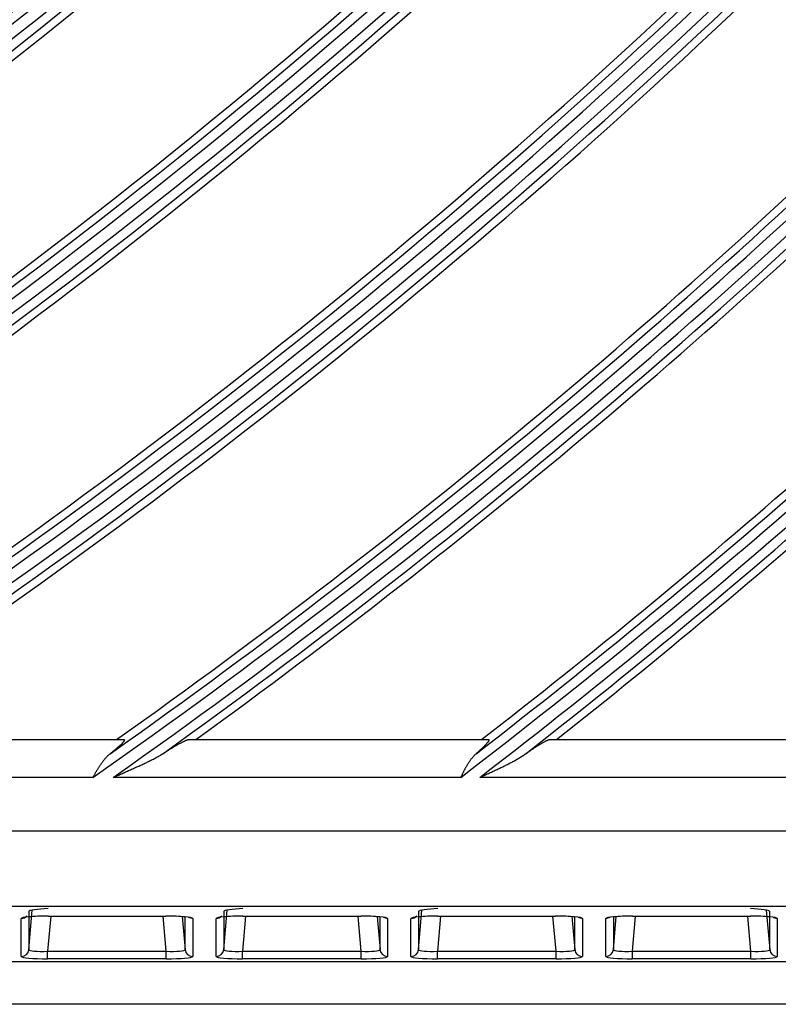
# Model space of a CAD drawing. Units: millimetres. Extents: x 442 to 8862, y 35 to 6040.
# Drawn here: x 2257 to 2297, y 2955 to 3007 of the extents above; entities that cross this region are included whole.
import ezdxf

# ---------------------------------------------------------------- set-up
doc = ezdxf.new("R2010")
doc.units = ezdxf.units.MM
doc.layers.add('LG-Product', color=3, linetype='Continuous')

msp = doc.modelspace()

# ---------------------------------------------------------------- linework, layer by layer
at = {"layer": 'LG-Product', "linetype": 'Continuous'}
for p, q in [((2246.041, 2968.64), (2262.906, 2968.64)), ((2266.339, 2968.64), (2282.175, 2968.64)), ((2285.419, 2968.64), (2300.468, 2968.64)), ((2261.271, 2966.64), (2241.654, 2966.64)), ((2280.715, 2966.64), (2262.345, 2966.64)), ((2299.151, 2966.64), (2281.728, 2966.64)), ((1774.165, 2963.805), (2337.866, 2963.805)), ((2337.866, 2959.82), (1774.165, 2959.82)), ((2257.884, 2957.531), (2258.066, 2959.619)), ((2257.884, 2959.543), (2257.884, 2957.531)), ((2268.184, 2957.531), (2268.366, 2959.619)), ((2268.184, 2959.543), (2268.184, 2957.531)), ((2278.484, 2957.531), (2278.666, 2959.619)), ((2278.484, 2959.543), (2278.484, 2957.531)), ((2296.864, 2959.619), (2297.047, 2957.531)), ((2297.047, 2957.531), (2297.047, 2959.543)), ((2257.485, 2957.167), (2257.485, 2959.179)), ((2259.042, 2959.301), (2258.88, 2957.444)), ((2258.901, 2959.303), (2258.901, 2959.301)), ((2258.901, 2959.303), (2265.129, 2959.303)), ((2258.901, 2959.301), (2265.129, 2959.301)), ((2265.15, 2957.444), (2264.988, 2959.301)), ((2265.129, 2959.303), (2265.129, 2959.301)), ((2265.994, 2959.277), (2266.147, 2957.531)), ((2266.147, 2957.531), (2266.147, 2959.265)), ((2266.325, 2959.245), (2266.545, 2959.179)), ((2266.349, 2959.234), (2266.346, 2959.241)), ((2266.545, 2959.179), (2266.545, 2957.167)), ((2267.785, 2957.167), (2267.785, 2959.179)), ((2269.342, 2959.301), (2269.18, 2957.444)), ((2269.201, 2959.303), (2269.201, 2959.301)), ((2269.201, 2959.303), (2275.429, 2959.303)), ((2269.201, 2959.301), (2275.429, 2959.301)), ((2275.45, 2957.444), (2275.288, 2959.301)), ((2275.429, 2959.303), (2275.429, 2959.301)), ((2276.294, 2959.277), (2276.447, 2957.531)), ((2276.447, 2957.531), (2276.447, 2959.265)), ((2276.625, 2959.245), (2276.845, 2959.179)), ((2276.649, 2959.234), (2276.646, 2959.241)), ((2276.845, 2959.179), (2276.845, 2957.167)), ((2278.085, 2957.167), (2278.085, 2959.179)), ((2279.642, 2959.301), (2279.48, 2957.444)), ((2279.501, 2959.303), (2279.501, 2959.301)), ((2279.501, 2959.303), (2285.729, 2959.303)), ((2279.501, 2959.301), (2285.729, 2959.301)), ((2285.75, 2957.444), (2285.588, 2959.301)), ((2285.729, 2959.303), (2285.729, 2959.301)), ((2286.594, 2959.277), (2286.747, 2957.531)), ((2286.747, 2957.531), (2286.747, 2959.265)), ((2286.925, 2959.245), (2287.145, 2959.179)), ((2286.949, 2959.234), (2286.946, 2959.241)), ((2287.145, 2959.179), (2287.145, 2957.167)), ((2288.385, 2959.179), (2288.606, 2959.245)), ((2288.385, 2957.167), (2288.385, 2959.179)), ((2288.784, 2957.531), (2288.937, 2959.277)), ((2288.784, 2959.265), (2288.784, 2957.531)), ((2289.942, 2959.301), (2289.78, 2957.444)), ((2289.801, 2959.303), (2289.801, 2959.301)), ((2289.801, 2959.303), (2296.029, 2959.303)), ((2289.801, 2959.301), (2296.029, 2959.301)), ((2296.05, 2957.444), (2295.888, 2959.301)), ((2296.029, 2959.301), (2296.029, 2959.303)), ((2297.239, 2959.236), (2297.445, 2959.179)), ((2297.249, 2959.234), (2297.275, 2959.229)), ((2297.445, 2959.179), (2297.445, 2957.167)), ((2258.88, 2957.046), (2258.88, 2957.444)), ((2258.88, 2957.444), (2265.15, 2957.444)), ((2265.15, 2957.046), (2265.15, 2957.444)), ((2269.18, 2957.046), (2269.18, 2957.444)), ((2269.18, 2957.444), (2275.45, 2957.444)), ((2275.45, 2957.046), (2275.45, 2957.444)), ((2279.48, 2957.046), (2279.48, 2957.444)), ((2279.48, 2957.444), (2285.75, 2957.444)), ((2285.75, 2957.046), (2285.75, 2957.444)), ((2289.78, 2957.444), (2289.78, 2957.046)), ((2289.78, 2957.444), (2296.05, 2957.444)), ((2296.05, 2957.046), (2296.05, 2957.444)), ((2265.15, 2957.046), (2258.88, 2957.046)), ((2275.45, 2957.046), (2269.18, 2957.046)), ((2285.75, 2957.046), (2279.48, 2957.046)), ((2296.05, 2957.046), (2289.78, 2957.046)), ((1771.247, 2956.902), (2340.783, 2956.902)), ((2341.046, 2954.64), (1770.985, 2954.64))]:
    msp.add_line(p, q, dxfattribs=at)
for points in [[(2262.906, 2968.64), (2262.914, 2968.64), (2262.921, 2968.638), (2262.926, 2968.636), (2262.931, 2968.634), (2262.934, 2968.63), (2262.937, 2968.625), (2262.938, 2968.62), (2262.938, 2968.614), (2262.937, 2968.607), (2262.935, 2968.6), (2262.932, 2968.592), (2262.927, 2968.582), (2262.922, 2968.572), (2262.915, 2968.562), (2262.907, 2968.55), (2262.898, 2968.538), (2262.889, 2968.526), (2262.878, 2968.512), (2262.866, 2968.498), (2262.853, 2968.484), (2262.84, 2968.469), (2262.825, 2968.453), (2262.81, 2968.437), (2262.794, 2968.421), (2262.777, 2968.404), (2262.759, 2968.386), (2262.741, 2968.369), (2262.722, 2968.35), (2262.702, 2968.332), (2262.682, 2968.313), (2262.661, 2968.294), (2262.64, 2968.274), (2262.618, 2968.255), (2262.595, 2968.235), (2262.573, 2968.214), (2262.549, 2968.194), (2262.525, 2968.173), (2262.501, 2968.152), (2262.477, 2968.131), (2262.452, 2968.11), (2262.426, 2968.088), (2262.401, 2968.067), (2262.374, 2968.045), (2262.348, 2968.023), (2262.321, 2968.001), (2262.294, 2967.979), (2262.267, 2967.956), (2262.24, 2967.934), (2262.212, 2967.912), (2262.184, 2967.889)], [(2264.96, 2967.889), (2264.996, 2967.912), (2265.031, 2967.934), (2265.066, 2967.956), (2265.102, 2967.979), (2265.137, 2968.001), (2265.171, 2968.022), (2265.206, 2968.044), (2265.241, 2968.066), (2265.275, 2968.087), (2265.309, 2968.108), (2265.343, 2968.129), (2265.377, 2968.149), (2265.411, 2968.17), (2265.444, 2968.19), (2265.477, 2968.21), (2265.51, 2968.23), (2265.542, 2968.249), (2265.575, 2968.268), (2265.607, 2968.287), (2265.638, 2968.306), (2265.67, 2968.324), (2265.701, 2968.342), (2265.731, 2968.36), (2265.762, 2968.377), (2265.792, 2968.394), (2265.822, 2968.411), (2265.851, 2968.427), (2265.88, 2968.443), (2265.909, 2968.458), (2265.937, 2968.473), (2265.964, 2968.488), (2265.991, 2968.502), (2266.017, 2968.515), (2266.043, 2968.528), (2266.068, 2968.541), (2266.092, 2968.552), (2266.116, 2968.563), (2266.138, 2968.574), (2266.161, 2968.584), (2266.182, 2968.593), (2266.202, 2968.602), (2266.222, 2968.609), (2266.24, 2968.616), (2266.258, 2968.622), (2266.274, 2968.628), (2266.289, 2968.632), (2266.303, 2968.635), (2266.316, 2968.638), (2266.328, 2968.64), (2266.339, 2968.64)], [(2282.175, 2968.64), (2282.182, 2968.64), (2282.188, 2968.638), (2282.194, 2968.636), (2282.198, 2968.634), (2282.202, 2968.63), (2282.204, 2968.626), (2282.206, 2968.621), (2282.207, 2968.615), (2282.206, 2968.609), (2282.205, 2968.601), (2282.202, 2968.593), (2282.198, 2968.584), (2282.194, 2968.575), (2282.188, 2968.564), (2282.182, 2968.553), (2282.174, 2968.542), (2282.166, 2968.529), (2282.156, 2968.516), (2282.146, 2968.503), (2282.135, 2968.489), (2282.123, 2968.474), (2282.111, 2968.459), (2282.097, 2968.443), (2282.083, 2968.427), (2282.068, 2968.41), (2282.052, 2968.393), (2282.036, 2968.375), (2282.019, 2968.357), (2282.001, 2968.338), (2281.983, 2968.319), (2281.964, 2968.3), (2281.945, 2968.281), (2281.925, 2968.261), (2281.905, 2968.241), (2281.884, 2968.22), (2281.863, 2968.2), (2281.841, 2968.179), (2281.819, 2968.158), (2281.796, 2968.136), (2281.773, 2968.115), (2281.75, 2968.093), (2281.726, 2968.071), (2281.702, 2968.049), (2281.677, 2968.026), (2281.652, 2968.004), (2281.627, 2967.981), (2281.602, 2967.958), (2281.576, 2967.935), (2281.551, 2967.912), (2281.524, 2967.889)], [(2284.147, 2967.889), (2284.18, 2967.912), (2284.213, 2967.935), (2284.246, 2967.958), (2284.279, 2967.98), (2284.312, 2968.002), (2284.344, 2968.025), (2284.377, 2968.047), (2284.409, 2968.068), (2284.441, 2968.09), (2284.473, 2968.111), (2284.505, 2968.133), (2284.536, 2968.153), (2284.567, 2968.174), (2284.598, 2968.195), (2284.629, 2968.215), (2284.66, 2968.235), (2284.69, 2968.254), (2284.72, 2968.273), (2284.749, 2968.292), (2284.779, 2968.311), (2284.808, 2968.329), (2284.836, 2968.347), (2284.865, 2968.365), (2284.893, 2968.382), (2284.921, 2968.399), (2284.948, 2968.416), (2284.975, 2968.432), (2285.002, 2968.447), (2285.028, 2968.463), (2285.054, 2968.478), (2285.079, 2968.492), (2285.103, 2968.506), (2285.127, 2968.519), (2285.151, 2968.532), (2285.174, 2968.544), (2285.196, 2968.555), (2285.217, 2968.566), (2285.238, 2968.577), (2285.258, 2968.586), (2285.277, 2968.595), (2285.296, 2968.603), (2285.313, 2968.611), (2285.33, 2968.617), (2285.346, 2968.623), (2285.361, 2968.628), (2285.375, 2968.632), (2285.387, 2968.636), (2285.399, 2968.638), (2285.41, 2968.64), (2285.419, 2968.64)], [(2262.184, 2967.889), (2262.161, 2967.871), (2262.139, 2967.852), (2262.117, 2967.833), (2262.095, 2967.813), (2262.073, 2967.793), (2262.052, 2967.773), (2262.031, 2967.752), (2262.01, 2967.731), (2261.989, 2967.71), (2261.968, 2967.689), (2261.948, 2967.667), (2261.928, 2967.644), (2261.908, 2967.622), (2261.888, 2967.599), (2261.869, 2967.576), (2261.849, 2967.553), (2261.83, 2967.529), (2261.811, 2967.505), (2261.792, 2967.481), (2261.774, 2967.457), (2261.755, 2967.432), (2261.737, 2967.407), (2261.719, 2967.382), (2261.701, 2967.357), (2261.683, 2967.331), (2261.666, 2967.305), (2261.648, 2967.279), (2261.631, 2967.253), (2261.614, 2967.226), (2261.597, 2967.2), (2261.58, 2967.173), (2261.563, 2967.146), (2261.546, 2967.119), (2261.529, 2967.091), (2261.512, 2967.064), (2261.496, 2967.036), (2261.48, 2967.008), (2261.463, 2966.98), (2261.447, 2966.952), (2261.431, 2966.924), (2261.414, 2966.896), (2261.398, 2966.868), (2261.382, 2966.839), (2261.366, 2966.811), (2261.35, 2966.782), (2261.334, 2966.754), (2261.318, 2966.725), (2261.303, 2966.697), (2261.287, 2966.668), (2261.271, 2966.64)], [(2262.345, 2966.64), (2262.399, 2966.664), (2262.453, 2966.687), (2262.507, 2966.711), (2262.562, 2966.735), (2262.616, 2966.759), (2262.67, 2966.782), (2262.724, 2966.806), (2262.778, 2966.83), (2262.833, 2966.854), (2262.887, 2966.878), (2262.941, 2966.901), (2262.995, 2966.925), (2263.049, 2966.949), (2263.103, 2966.973), (2263.157, 2966.997), (2263.21, 2967.021), (2263.264, 2967.045), (2263.318, 2967.069), (2263.372, 2967.093), (2263.425, 2967.118), (2263.479, 2967.142), (2263.532, 2967.166), (2263.585, 2967.19), (2263.639, 2967.215), (2263.692, 2967.239), (2263.745, 2967.263), (2263.798, 2967.288), (2263.851, 2967.312), (2263.903, 2967.336), (2263.956, 2967.361), (2264.009, 2967.385), (2264.061, 2967.41), (2264.114, 2967.435), (2264.166, 2967.459), (2264.218, 2967.484), (2264.269, 2967.51), (2264.321, 2967.535), (2264.372, 2967.56), (2264.423, 2967.586), (2264.474, 2967.612), (2264.524, 2967.638), (2264.574, 2967.665), (2264.624, 2967.691), (2264.673, 2967.719), (2264.722, 2967.746), (2264.771, 2967.774), (2264.819, 2967.802), (2264.866, 2967.831), (2264.914, 2967.86), (2264.96, 2967.889)], [(2281.524, 2967.889), (2281.504, 2967.87), (2281.483, 2967.851), (2281.463, 2967.832), (2281.443, 2967.812), (2281.423, 2967.792), (2281.404, 2967.772), (2281.385, 2967.751), (2281.366, 2967.73), (2281.347, 2967.709), (2281.328, 2967.687), (2281.31, 2967.665), (2281.292, 2967.643), (2281.274, 2967.62), (2281.256, 2967.597), (2281.238, 2967.574), (2281.221, 2967.551), (2281.204, 2967.527), (2281.187, 2967.503), (2281.17, 2967.479), (2281.154, 2967.454), (2281.137, 2967.43), (2281.121, 2967.405), (2281.105, 2967.379), (2281.09, 2967.354), (2281.074, 2967.329), (2281.058, 2967.303), (2281.043, 2967.277), (2281.028, 2967.25), (2281.013, 2967.224), (2280.998, 2967.197), (2280.983, 2967.171), (2280.968, 2967.144), (2280.953, 2967.116), (2280.939, 2967.089), (2280.924, 2967.062), (2280.91, 2967.034), (2280.896, 2967.006), (2280.882, 2966.978), (2280.867, 2966.951), (2280.853, 2966.923), (2280.839, 2966.894), (2280.825, 2966.866), (2280.812, 2966.838), (2280.798, 2966.81), (2280.784, 2966.782), (2280.77, 2966.753), (2280.756, 2966.725), (2280.743, 2966.697), (2280.729, 2966.668), (2280.715, 2966.64)], [(2281.728, 2966.64), (2281.779, 2966.664), (2281.829, 2966.687), (2281.88, 2966.711), (2281.93, 2966.735), (2281.981, 2966.758), (2282.031, 2966.782), (2282.082, 2966.805), (2282.133, 2966.828), (2282.184, 2966.852), (2282.234, 2966.875), (2282.285, 2966.898), (2282.336, 2966.922), (2282.386, 2966.945), (2282.437, 2966.969), (2282.487, 2966.992), (2282.538, 2967.016), (2282.588, 2967.039), (2282.639, 2967.063), (2282.689, 2967.086), (2282.739, 2967.11), (2282.789, 2967.134), (2282.839, 2967.158), (2282.889, 2967.182), (2282.938, 2967.206), (2282.988, 2967.23), (2283.037, 2967.254), (2283.086, 2967.278), (2283.135, 2967.303), (2283.184, 2967.327), (2283.233, 2967.352), (2283.281, 2967.377), (2283.329, 2967.402), (2283.377, 2967.427), (2283.425, 2967.453), (2283.472, 2967.478), (2283.519, 2967.504), (2283.566, 2967.53), (2283.613, 2967.556), (2283.659, 2967.583), (2283.705, 2967.609), (2283.751, 2967.636), (2283.796, 2967.663), (2283.841, 2967.691), (2283.886, 2967.718), (2283.93, 2967.746), (2283.974, 2967.774), (2284.018, 2967.802), (2284.061, 2967.831), (2284.104, 2967.86), (2284.147, 2967.889)]]:
    msp.add_lwpolyline(points, dxfattribs=at)
for radius, start, end in [(300.241, 298.3153, 313.31218), (299.745, 298.39552, 313.19071), (300.859, 298.33506, 313.33194), (299.331, 298.38321, 312.79647), (301.355, 298.44651, 313.24283), (301.769, 298.46039, 312.87856), (311.741, 298.67039, 313.66738), (311.245, 298.74813, 313.55109), (312.359, 298.6887, 313.6857), (310.831, 298.7367, 313.17233), (312.855, 298.79538, 313.59939), (313.269, 298.80831, 313.2484), (323.241, 298.99989, 313.99699), (322.745, 299.0753, 313.88546), (323.859, 299.01691, 314.01401), (322.331, 299.06472, 313.521), (324.355, 299.11922, 313.93034), (324.769, 299.13114, 313.59168), (334.741, 299.30649, 314.30369), (334.245, 299.3797, 314.19654), (335.359, 299.32234, 314.31955), (333.831, 299.34345, 313.84533), (335.855, 299.69417, 314.23836), (336.269, 300.07396, 313.91118), (346.241, 302.19599, 314.58979), (345.745, 302.45297, 314.48669), (346.859, 302.35756, 314.60461), (345.331, 302.57694, 314.14779), (347.355, 302.8681, 314.52575), (347.769, 303.20014, 314.2093), (357.741, 305.01245, 314.85731), (357.245, 305.24732, 314.75797), (358.359, 305.15307, 314.87118), (356.831, 305.36203, 314.43054), (358.855, 305.60935, 314.79454), (359.269, 305.90616, 314.48812), (369.241, 307.48442, 315.10801), (368.745, 307.70228, 315.01216), (369.859, 307.60892, 315.12102), (368.331, 307.80984, 314.69545), (370.355, 308.02325, 315.04647), (370.769, 308.29266, 314.74946)]:
    msp.add_arc((2056.015, 3259.64), radius, start, end, dxfattribs=at)
for centre, major_axis, ratio, start_param, end_param in [((2258.891, 2959.579), (1.007, 0.037), 0.121108, 1.555739, 3.134161), ((2269.191, 2959.579), (1.007, 0.037), 0.121108, 1.555739, 3.134161), ((2279.491, 2959.579), (1.007, 0.037), 0.121108, 1.555739, 3.134161), ((2296.04, 2959.579), (-1.007, 0.037), 0.121108, 3.149025, 4.727446), ((2257.485, 2959.578), (-0.4, 0), 0.996195, 1.570796, 2.427108), ((2258.891, 2959.18), (1.405, 0.001), 0.087151, 1.563113, 3.141534), ((2265.14, 2959.18), (-1.405, 0.001), 0.087151, 3.141651, 4.720073), ((2267.785, 2959.578), (-0.4, 0), 0.996195, 1.570796, 2.427108), ((2269.191, 2959.18), (1.405, 0.001), 0.087151, 1.563113, 3.141534), ((2275.44, 2959.18), (-1.405, 0.001), 0.087151, 3.141651, 4.720073), ((2278.085, 2959.578), (-0.4, 0), 0.996195, 1.570796, 2.427108), ((2279.491, 2959.18), (1.405, 0.001), 0.087151, 1.563113, 3.141534), ((2285.74, 2959.18), (-1.405, 0.001), 0.087151, 3.141651, 4.720073), ((2289.791, 2959.18), (1.405, 0.001), 0.087151, 1.563113, 3.141534), ((2296.04, 2959.18), (-1.405, 0.001), 0.087151, 3.141651, 4.720073), ((2257.485, 2957.566), (-0.4, 0), 0.996195, 1.570796, 3.053992), ((2258.891, 2957.566), (1.007, 0.037), 0.121108, 3.134161, 4.697332), ((2265.14, 2957.566), (-1.007, 0.037), 0.121108, 1.585854, 3.149025), ((2266.545, 2957.566), (-0.4, 0), 0.996195, 0.087601, 1.570796), ((2267.785, 2957.566), (-0.4, 0), 0.996195, 1.570796, 3.053992), ((2269.191, 2957.566), (1.007, 0.037), 0.121108, 3.134161, 4.697332), ((2275.44, 2957.566), (-1.007, 0.037), 0.121108, 1.585854, 3.149025), ((2276.845, 2957.566), (-0.4, 0), 0.996195, 0.087601, 1.570796), ((2278.085, 2957.566), (-0.4, 0), 0.996195, 1.570796, 3.053992), ((2279.491, 2957.566), (1.007, 0.037), 0.121108, 3.134161, 4.697332), ((2285.74, 2957.566), (-1.007, 0.037), 0.121108, 1.585854, 3.149025), ((2287.145, 2957.566), (-0.4, 0), 0.996195, 0.087601, 1.570796), ((2288.385, 2957.566), (0.4, 0), 0.996195, 4.712389, 6.195585), ((2289.791, 2957.566), (1.007, 0.037), 0.121108, 3.134161, 4.697332), ((2296.04, 2957.566), (-1.007, 0.037), 0.121108, 1.585854, 3.149025), ((2297.445, 2957.566), (0.4, 0), 0.996195, 3.229193, 4.712389), ((2258.891, 2957.168), (1.405, 0.001), 0.087151, 3.141534, 4.704705), ((2265.14, 2957.168), (-1.405, 0.001), 0.087151, 1.57848, 3.141651), ((2269.191, 2957.168), (1.405, 0.001), 0.087151, 3.141534, 4.704705), ((2275.44, 2957.168), (-1.405, 0.001), 0.087151, 1.57848, 3.141651), ((2279.491, 2957.168), (1.405, 0.001), 0.087151, 3.141534, 4.704705), ((2285.74, 2957.168), (-1.405, 0.001), 0.087151, 1.57848, 3.141651), ((2289.791, 2957.168), (1.405, 0.001), 0.087151, 3.141534, 4.704705), ((2296.04, 2957.168), (-1.405, 0.001), 0.087151, 1.57848, 3.141651)]:
    msp.add_ellipse(centre, major_axis=major_axis, ratio=ratio, start_param=start_param, end_param=end_param, dxfattribs=at)

doc.saveas('drawing.dxf')
